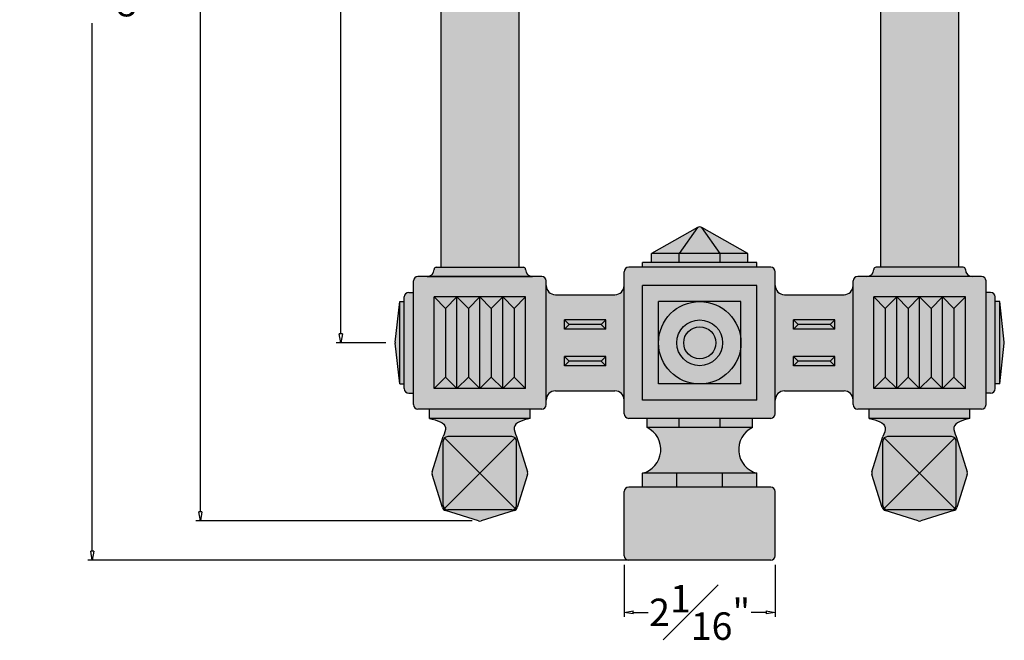
# Model space of a CAD drawing. Units: inches. Extents: x -23.8 to 0.5, y 0 to 34.8.
# Drawn here: x -23.8 to -10.3, y 0 to 8.5 of the extents above; entities that cross this region are included whole.
import ezdxf

# ---------------------------------------------------------------- set-up
doc = ezdxf.new("R2010")
doc.units = ezdxf.units.IN
doc.header["$MEASUREMENT"] = 0
for name, color, linetype in [('_Main Draw', 7, 'Continuous'), ('Dims-CallOuts', 7, 'Continuous'), ('Thin Drawing', 252, 'Continuous')]:
    doc.layers.add(name, color=color, linetype=linetype)
doc.layers.add('Thick Drawing', color=253, linetype='Continuous', lineweight=60)
doc.styles.get("Standard").update_dxf_attribs({"font": 'ARIAL.TTF', "height": 0.375})
doc.dimstyles.new('Bruce1', dxfattribs={"dimtxt": 0.125, "dimasz": 0.125, "dimexe": 0.0625, "dimexo": 0.125, "dimgap": 0.09, "dimtad": 0, "dimtih": 1, "dimtoh": 1, "dimdec": 4, "dimzin": 0, "dimdsep": 46, "dimlunit": 4, "dimtxsty": 'Standard', "dimblk": 'CLOSEDBLANK', "dimcen": 0.09, "dimadec": 0, "dimazin": 0, "dimtfac": 1, "dimtdec": 4, "dimtofl": 0, "dimtmove": 0, "dimatfit": 3, "dimldrblk": 'CLOSEDBLANK', "dimfxl": 0, "dimfrac": 1, "dimtolj": 1, "dimtzin": 0, "dimarcsym": 0})

# ---------------------------------------------------------------- blocks, each defined once
blk = doc.blocks.new('_ClosedBlank')
at = {"color": 0, "linetype": 'ByBlock', "lineweight": -2}
for p, q in [((-1, 0.17), (0, 0)), ((-1, 0.17), (-1, -0.17)), ((0, 0), (-1, -0.17))]:
    blk.add_line(p, q, dxfattribs=at)
blk = doc.blocks.new('*D4')
at = {"layer": 'Defpoints', "color": 0}
for p in [(-22.782, 33.009), (-18.213, 33.009), (-14.495, 1.134)]:
    blk.add_point(p, dxfattribs=at)
at = {"layer": 'Dims-CallOuts', "color": 0, "lineweight": -2}
for p, q in [((-18.338, 33.009), (-22.844, 33.009)), ((-22.782, 32.884), (-22.782, 9.398)), ((-22.782, 1.259), (-22.782, 8.465)), ((-14.62, 1.134), (-22.844, 1.134))]:
    blk.add_line(p, q, dxfattribs=at)
at = {"layer": 'Dims-CallOuts', "color": 0, "lineweight": -2, "xscale": 0.125, "yscale": 0.125, "zscale": 0.125}
for p, rotation in [((-22.782, 33.009), 90), ((-22.782, 1.134), 270)]:
    blk.add_blockref('_ClosedBlank', p, dxfattribs=dict(at, rotation=rotation))
at = {"layer": 'Dims-CallOuts', "color": 0, "insert": (-22.782, 8.932), "char_height": 0.375, "attachment_point": 5}
blk.add_mtext('\\A1;2\'-7{\\H1.000000x;\\S7#8;}"', dxfattribs=at)
blk = doc.blocks.new('*D5')
at = {"layer": 'Defpoints', "color": 0}
for p in [(-21.307, 33.009), (-18.213, 33.009), (-17.476, 1.671)]:
    blk.add_point(p, dxfattribs=at)
at = {"layer": 'Dims-CallOuts', "color": 0, "lineweight": -2}
for p, q in [((-18.338, 33.009), (-21.369, 33.009)), ((-21.307, 32.884), (-21.307, 17.809)), ((-21.307, 1.796), (-21.307, 16.87)), ((-17.601, 1.671), (-21.369, 1.671))]:
    blk.add_line(p, q, dxfattribs=at)
at = {"layer": 'Dims-CallOuts', "color": 0, "lineweight": -2, "xscale": 0.125, "yscale": 0.125, "zscale": 0.125}
for p, rotation in [((-21.307, 33.009), 90), ((-21.307, 1.671), 270)]:
    blk.add_blockref('_ClosedBlank', p, dxfattribs=dict(at, rotation=rotation))
at = {"layer": 'Dims-CallOuts', "color": 0, "insert": (-21.307, 17.34), "char_height": 0.375, "attachment_point": 5}
blk.add_mtext('\\A1;2\'-7{\\H1.000000x;\\S5#16;}"', dxfattribs=at)
blk = doc.blocks.new('*D7')
at = {"layer": 'Defpoints', "color": 0}
for p in [(-19.391, 16.071), (-18.732, 16.071), (-18.65, 4.101)]:
    blk.add_point(p, dxfattribs=at)
at = {"layer": 'Dims-CallOuts', "color": 0, "lineweight": -2}
for p, q in [((-18.857, 16.071), (-19.454, 16.071)), ((-19.391, 15.946), (-19.391, 10.364)), ((-19.391, 4.226), (-19.391, 9.808)), ((-18.775, 4.101), (-19.454, 4.101))]:
    blk.add_line(p, q, dxfattribs=at)
at = {"layer": 'Dims-CallOuts', "color": 0, "lineweight": -2, "xscale": 0.125, "yscale": 0.125, "zscale": 0.125}
for p, rotation in [((-19.391, 16.071), 90), ((-19.391, 4.101), 270)]:
    blk.add_blockref('_ClosedBlank', p, dxfattribs=dict(at, rotation=rotation))
at = {"layer": 'Dims-CallOuts', "color": 0, "insert": (-19.391, 10.086), "char_height": 0.375, "attachment_point": 5}
blk.add_mtext("\\A1;1'", dxfattribs=at)
blk = doc.blocks.new('*D18')
at = {"layer": 'Defpoints', "color": 0}
for p in [(-15.526, 1.196), (-13.463, 1.196), (-13.463, 0.423)]:
    blk.add_point(p, dxfattribs=at)
at = {"layer": 'Dims-CallOuts', "color": 0, "lineweight": -2}
for p, q in [((-15.526, 1.071), (-15.526, 0.361)), ((-13.463, 1.071), (-13.463, 0.361)), ((-15.401, 0.423), (-15.198, 0.423)), ((-13.588, 0.423), (-13.791, 0.423))]:
    blk.add_line(p, q, dxfattribs=at)
at = {"layer": 'Dims-CallOuts', "color": 0, "lineweight": -2, "xscale": 0.125, "yscale": 0.125, "zscale": 0.125, "rotation": 180}
blk.add_blockref('_ClosedBlank', (-15.526, 0.423), dxfattribs=at)
at = {"layer": 'Dims-CallOuts', "color": 0, "lineweight": -2, "xscale": 0.125, "yscale": 0.125, "zscale": 0.125}
blk.add_blockref('_ClosedBlank', (-13.463, 0.423), dxfattribs=at)
at = {"layer": 'Dims-CallOuts', "color": 0, "insert": (-14.495, 0.423), "char_height": 0.375, "attachment_point": 5}
blk.add_mtext('\\A1;2{\\H1.000000x;\\S1#16;}"', dxfattribs=at)

msp = doc.modelspace()

# ---------------------------------------------------------------- hatches: boundary and pattern name
at = {"layer": 'Thick Drawing'}
h = msp.add_hatch(color=256, dxfattribs=at)
h.paths.add_polyline_path([(-12.02587, 5.13356), (-10.96337, 5.13356), (-10.96337, 15.15979, -0.26914264), (-10.93188, 15.21405), (-10.74462, 15.32106), (-12.18212, 15.32106), (-12.04932, 15.21482, -0.22783779), (-12.02587, 15.16602)])
h.paths.add_polyline_path([(-18.02587, 5.13356), (-16.96337, 5.13356), (-16.96337, 15.16602, -0.22783779), (-16.93991, 15.21482), (-16.80712, 15.32106), (-18.24462, 15.32106), (-18.05736, 15.21405, -0.26914264), (-18.02587, 15.15979)])
h = msp.add_hatch(color=256, dxfattribs=at)
h.paths.add_polyline_path([(-12.21337, 5.00856), (-10.77587, 5.00856, -0.41421356), (-10.86962, 5.10231, 0.41421356), (-10.90087, 5.13356), (-12.08837, 5.13356, 0.41421356), (-12.11962, 5.10231, -0.41421356)])
h.paths.add_polyline_path([(-18.21337, 5.00856), (-16.77587, 5.00856, -0.41421356), (-16.86962, 5.10231, 0.41421356), (-16.90087, 5.13356), (-18.08837, 5.13356, 0.41421356), (-18.11962, 5.10231, -0.41421356)])
h.paths.add_polyline_path([(-15.27587, 5.13356), (-13.71337, 5.13356), (-13.71337, 5.19606), (-15.27587, 5.19606)])
h.paths.add_polyline_path([(-14.21337, 5.19606), (-13.83837, 5.19606), (-13.83837, 5.32106), (-14.21337, 5.32106)])
h.paths.add_polyline_path([(-14.77587, 5.19606), (-14.21337, 5.19606), (-14.21337, 5.32106), (-14.77587, 5.32106)])
h.paths.add_polyline_path([(-15.15087, 5.19606), (-14.77587, 5.19606), (-14.77587, 5.32106), (-15.15087, 5.32106)])
h.paths.add_polyline_path([(-15.15087, 5.32106), (-14.77587, 5.32106), (-14.52538, 5.67479)])
h.paths.add_polyline_path([(-14.77587, 5.32106), (-14.21337, 5.32106), (-14.46385, 5.67479, 0.26318223), (-14.52538, 5.67479)])
h.paths.add_polyline_path([(-14.21337, 5.32106), (-13.83837, 5.32106), (-14.46385, 5.67479)])
h = msp.add_hatch(color=256, dxfattribs=at)
edge = h.paths.add_edge_path()
edge.add_line((-13.52587, 3.07106), (-15.46337, 3.07106))
edge.add_arc((-15.46337, 3.13356), 0.0625, 180, 270, ccw=False)
edge.add_line((-15.52587, 3.13356), (-15.52587, 5.07106))
edge.add_arc((-15.46337, 5.07106), 0.0625, 90, 180, ccw=False)
edge.add_line((-15.46337, 5.13356), (-13.52587, 5.13356))
edge.add_arc((-13.52587, 5.07106), 0.0625, 360, 450, ccw=False)
edge.add_line((-13.46337, 5.07106), (-13.46337, 4.88356))
edge.add_line((-13.46337, 4.88356), (-13.46337, 3.32106))
edge.add_line((-13.46337, 3.32106), (-13.46337, 3.13356))
edge.add_arc((-13.52587, 3.13356), 0.0625, 270, 360, ccw=False)
h = msp.add_hatch(color=256, dxfattribs=at)
edge = h.paths.add_edge_path()
edge.add_arc((-16.65087, 3.25856), 0.0625, 270, 360)
edge.add_line((-16.58837, 3.25856), (-16.58837, 4.94606))
edge.add_arc((-16.65087, 4.94606), 0.0625, 360, 450)
edge.add_line((-16.65087, 5.00856), (-18.33837, 5.00856))
edge.add_arc((-18.33837, 4.94606), 0.0625, 450, 540)
edge.add_line((-18.40087, 4.94606), (-18.40087, 3.25856))
edge.add_arc((-18.33837, 3.25856), 0.0625, 540, 630)
edge.add_line((-18.33837, 3.19606), (-16.65087, 3.19606))
h.paths.add_polyline_path([(-16.86962, 3.47731), (-18.11962, 3.47731), (-18.11962, 4.72731), (-16.86962, 4.72731)], flags=16)
h = msp.add_hatch(color=256, dxfattribs=at)
edge = h.paths.add_edge_path()
edge.add_arc((-10.65087, 3.25856), 0.0625, 270, 360)
edge.add_line((-10.58837, 3.25856), (-10.58837, 4.94606))
edge.add_arc((-10.65087, 4.94606), 0.0625, 360, 450)
edge.add_line((-10.65087, 5.00856), (-12.33837, 5.00856))
edge.add_arc((-12.33837, 4.94606), 0.0625, 450, 540)
edge.add_line((-12.40087, 4.94606), (-12.40087, 4.88356))
edge.add_line((-12.40087, 4.88356), (-12.40087, 3.32106))
edge.add_line((-12.40087, 3.32106), (-12.40087, 3.25856))
edge.add_arc((-12.33837, 3.25856), 0.0625, 180, 270)
edge.add_line((-12.33837, 3.19606), (-10.65087, 3.19606))
h.paths.add_polyline_path([(-10.86962, 4.72731), (-12.11962, 4.72731), (-12.11962, 3.47731), (-10.86962, 3.47731)], flags=16)
edge = h.paths.add_edge_path(flags=0)
edge.add_line((-10.86962, 4.72731), (-11.18212, 4.72731))
h = msp.add_hatch(color=256, dxfattribs=at)
h.paths.add_polyline_path([(-13.46337, 3.32106, -0.41421356), (-13.33837, 3.44606), (-12.52587, 3.44606, -0.41421356), (-12.40087, 3.32106), (-12.40087, 4.88356, -0.41421356), (-12.52587, 4.75856), (-13.33837, 4.75856, -0.41421356), (-13.46337, 4.88356)])
h.paths.add_polyline_path([(-13.21337, 3.78981), (-13.21337, 3.91481), (-12.65087, 3.91481), (-12.65087, 3.78981)], flags=16)
h.paths.add_polyline_path([(-13.21337, 4.28981), (-13.21337, 4.41481), (-12.65087, 4.41481), (-12.65087, 4.28981)], flags=16)
h.paths.add_polyline_path([(-16.58837, 3.32106, -0.41421356), (-16.46337, 3.44606), (-15.65087, 3.44606, -0.41421356), (-15.52587, 3.32106), (-15.52587, 4.88356, -0.41421356), (-15.65087, 4.75856), (-16.46337, 4.75856, -0.41421356), (-16.58837, 4.88356)])
h.paths.add_polyline_path([(-16.33837, 3.78981), (-16.33837, 3.91481), (-15.77587, 3.91481), (-15.77587, 3.78981)], flags=16)
h.paths.add_polyline_path([(-16.33837, 4.28981), (-16.33837, 4.41481), (-15.77587, 4.41481), (-15.77587, 4.28981)], flags=16)
h = msp.add_hatch(color=256, dxfattribs=at)
h.paths.add_polyline_path([(-10.40087, 3.53981), (-10.33913, 4.09541, 0.05538514), (-10.33913, 4.10921), (-10.40087, 4.66481)])
h.paths.add_polyline_path([(-10.46337, 3.53981), (-10.40087, 3.53981), (-10.40087, 4.66481), (-10.46337, 4.66481)])
h.paths.add_polyline_path([(-10.58837, 3.41481), (-10.52587, 3.41481, 0.41421356), (-10.46337, 3.47731), (-10.46337, 4.72731, 0.41421356), (-10.52587, 4.78981), (-10.58837, 4.78981)])
h.paths.add_polyline_path([(-18.6501, 4.09541), (-18.58837, 3.53981), (-18.58837, 4.66481), (-18.6501, 4.10921, 0.05538514)])
h.paths.add_polyline_path([(-18.58837, 3.53981), (-18.52587, 3.53981), (-18.52587, 4.66481), (-18.58837, 4.66481)])
h.paths.add_polyline_path([(-18.52587, 3.47731, 0.41421356), (-18.46337, 3.41481), (-18.40087, 3.41481), (-18.40087, 4.78981), (-18.46337, 4.78981, 0.41421356), (-18.52587, 4.72731)])
h = msp.add_hatch(color=256, dxfattribs=at)
h.paths.add_polyline_path([(-12.18212, 3.07106), (-10.80712, 3.07106), (-10.80712, 3.19606), (-12.18212, 3.19606)])
h.paths.add_polyline_path([(-18.18212, 3.07106), (-16.80712, 3.07106), (-16.80712, 3.19606), (-18.18212, 3.19606)])
h = msp.add_hatch(color=256, dxfattribs=at)
edge = h.paths.add_edge_path()
edge.add_arc((-11.49462, 1.73029), 0.0625, 252.645975, 287.354025)
edge.add_line((-11.47597, 1.67063), (-11.02586, 1.81129))
edge.add_arc((-11.04451, 1.87095), 0.0625, 287.354025, 342.645975)
edge.add_line((-10.98485, 1.85231), (-10.84419, 2.30241))
edge.add_arc((-10.90385, 2.32106), 0.0625, 342.645975, 377.354025)
edge.add_line((-10.84419, 2.3397), (-10.99462, 2.82106))
edge.add_spline(control_points=[(-10.99462, 2.82106), (-11.0131, 2.86617), (-11.06774, 2.99949), (-10.91089, 3.04256), (-10.80712, 3.07106)], knot_values=[0, 0, 0, 0, 0.12884705, 0.38079261, 0.38079261, 0.38079261, 0.38079261], degree=3, periodic=0)
edge.add_line((-10.80712, 3.07106), (-12.18212, 3.07106))
edge.add_spline(control_points=[(-12.18212, 3.07106), (-12.07834, 3.04256), (-11.92149, 2.99949), (-11.97613, 2.86617), (-11.99462, 2.82106)], knot_values=[0, 0, 0, 0, 0.25194555, 0.38079261, 0.38079261, 0.38079261, 0.38079261], degree=3, periodic=0)
edge.add_line((-11.99462, 2.82106), (-12.14504, 2.3397))
edge.add_arc((-12.08539, 2.32106), 0.0625, 522.645975, 557.354025)
edge.add_line((-12.14504, 2.30241), (-12.00438, 1.85231))
edge.add_arc((-11.94473, 1.87095), 0.0625, 197.354025, 252.645975)
edge.add_line((-11.96337, 1.81129), (-11.51326, 1.67063))
h.paths.add_polyline_path([(-11.93212, 1.82106, -0.41421356), (-11.99462, 1.88356), (-11.99462, 2.75856, -0.41421356), (-11.93212, 2.82106), (-11.05712, 2.82106, -0.41421356), (-10.99462, 2.75856), (-10.99462, 1.88356, -0.41421356), (-11.05712, 1.82106)], flags=16)
edge = h.paths.add_edge_path()
edge.add_arc((-17.49462, 1.73029), 0.0625, 252.645975, 287.354025)
edge.add_line((-17.47597, 1.67063), (-17.02586, 1.81129))
edge.add_arc((-17.04451, 1.87095), 0.0625, 287.354025, 342.645975)
edge.add_line((-16.98485, 1.85231), (-16.84419, 2.30241))
edge.add_arc((-16.90385, 2.32106), 0.0625, 342.645975, 377.354025)
edge.add_line((-16.84419, 2.3397), (-16.99462, 2.82106))
edge.add_spline(control_points=[(-16.99462, 2.82106), (-17.0131, 2.86617), (-17.06774, 2.99949), (-16.91089, 3.04256), (-16.80712, 3.07106)], knot_values=[0, 0, 0, 0, 0.12884705, 0.38079261, 0.38079261, 0.38079261, 0.38079261], degree=3, periodic=0)
edge.add_line((-16.80712, 3.07106), (-18.18212, 3.07106))
edge.add_spline(control_points=[(-18.18212, 3.07106), (-18.07834, 3.04256), (-17.92149, 2.99949), (-17.97613, 2.86617), (-17.99462, 2.82106)], knot_values=[0, 0, 0, 0, 0.25194555, 0.38079261, 0.38079261, 0.38079261, 0.38079261], degree=3, periodic=0)
edge.add_line((-17.99462, 2.82106), (-18.14504, 2.3397))
edge.add_arc((-18.08539, 2.32106), 0.0625, 522.645975, 557.354025)
edge.add_line((-18.14504, 2.30241), (-18.00438, 1.85231))
edge.add_arc((-17.94473, 1.87095), 0.0625, 197.354025, 252.645975)
edge.add_line((-17.96337, 1.81129), (-17.51326, 1.67063))
h.paths.add_polyline_path([(-17.93212, 1.82106, -0.41421356), (-17.99462, 1.88356), (-17.99462, 2.75856, -0.41421356), (-17.93212, 2.82106), (-17.05712, 2.82106, -0.41421356), (-16.99462, 2.75856), (-16.99462, 1.88356, -0.41421356), (-17.05712, 1.82106)], flags=16)
h = msp.add_hatch(color=256, dxfattribs=at)
h.paths.add_polyline_path([(-15.52587, 1.19606, 0.41421356), (-15.46337, 1.13356), (-13.52587, 1.13356, 0.41421356), (-13.46337, 1.19606), (-13.46337, 2.07106, 0.41421356), (-13.52587, 2.13356), (-15.46337, 2.13356, 0.41421356), (-15.52587, 2.07106)])
h.paths.add_polyline_path([(-14.18212, 2.13356), (-13.71337, 2.13356), (-13.71337, 2.32106), (-14.18212, 2.32106)])
h.paths.add_polyline_path([(-14.80712, 2.13356), (-14.18212, 2.13356), (-14.18212, 2.32106), (-14.80712, 2.32106)])
h.paths.add_polyline_path([(-15.27587, 2.13356), (-14.80712, 2.13356), (-14.80712, 2.32106), (-15.27587, 2.32106)])
h.paths.add_polyline_path([(-15.27587, 2.32106), (-13.71337, 2.32106, -0.69532313), (-13.77587, 2.94606), (-15.21337, 2.94606, -0.69532313)])
h.paths.add_polyline_path([(-14.21337, 2.94606), (-13.77587, 2.94606), (-13.77587, 3.07106), (-14.21337, 3.07106)])
h.paths.add_polyline_path([(-14.77587, 2.94606), (-14.21337, 2.94606), (-14.21337, 3.07106), (-14.77587, 3.07106)])
h.paths.add_polyline_path([(-15.21337, 2.94606), (-14.77587, 2.94606), (-14.77587, 3.07106), (-15.21337, 3.07106)])
h = msp.add_hatch(color=256, dxfattribs=at)
h.paths.add_polyline_path([(-11.97631, 1.83936, 0.19891237), (-11.93212, 1.82106), (-11.05712, 1.82106, 0.19891237), (-11.01292, 1.83936), (-11.49462, 2.32106)])
h.paths.add_polyline_path([(-11.49462, 2.32106), (-11.01292, 1.83936, 0.19891237), (-10.99462, 1.88356), (-10.99462, 2.75856, 0.19891237), (-11.01292, 2.80275)])
h.paths.add_polyline_path([(-11.99462, 1.88356, 0.19891237), (-11.97631, 1.83936), (-11.49462, 2.32106), (-11.97631, 2.80275, 0.19891237), (-11.99462, 2.75856)])
h.paths.add_polyline_path([(-11.49462, 2.32106), (-11.01292, 2.80275, 0.19891237), (-11.05712, 2.82106), (-11.93212, 2.82106, 0.19891237), (-11.97631, 2.80275)])
h.paths.add_polyline_path([(-17.01292, 1.83936, 0.19891237), (-16.99462, 1.88356), (-16.99462, 2.75856, 0.19891237), (-17.01292, 2.80275), (-17.49462, 2.32106)])
h.paths.add_polyline_path([(-17.97631, 1.83936, 0.19891237), (-17.93212, 1.82106), (-17.05712, 1.82106, 0.19891237), (-17.01292, 1.83936), (-17.49462, 2.32106)])
h.paths.add_polyline_path([(-17.99462, 1.88356, 0.19891237), (-17.97631, 1.83936), (-17.49462, 2.32106), (-17.97631, 2.80275, 0.19891237), (-17.99462, 2.75856)])
h.paths.add_polyline_path([(-17.49462, 2.32106), (-17.01292, 2.80275, 0.19891237), (-17.05712, 2.82106), (-17.93212, 2.82106, 0.19891237), (-17.97631, 2.80275)])
msp.add_hatch(color=256, dxfattribs=at).paths.add_polyline_path([(-13.71337, 2.32106), (-14.18212, 2.32106), (-14.18212, 2.13356), (-13.71337, 2.13356)])
at = {"layer": 'Thin Drawing'}
msp.add_hatch(color=256, dxfattribs=at).paths.add_polyline_path([(-16.86962, 3.47731), (-18.11962, 3.47731), (-18.11962, 4.72731), (-16.86962, 4.72731)])
h = msp.add_hatch(color=256, dxfattribs=at)
h.paths.add_polyline_path([(-10.86962, 3.47731), (-12.11962, 3.47731), (-12.11962, 4.72731), (-10.86962, 4.72731)])
edge = h.paths.add_edge_path(flags=17)
edge.add_line((-10.86962, 4.72731), (-11.18212, 4.72731))
h = msp.add_hatch(color=256, dxfattribs=at)
h.paths.add_polyline_path([(-14.49462, 3.53981), (-13.93212, 3.53981), (-13.93212, 4.10231, -0.41421356)])
h.paths.add_polyline_path([(-15.05712, 3.53981), (-14.49462, 3.53981, -0.41421356), (-15.05712, 4.10231)])
h.paths.add_polyline_path([(-15.05712, 4.10231, -0.41421356), (-14.49462, 4.66481), (-15.05712, 4.66481)])
h.paths.add_polyline_path([(-13.93212, 4.10231), (-13.93212, 4.66481), (-14.49462, 4.66481, -0.41421356)])
h = msp.add_hatch(color=256, dxfattribs=at)
h.paths.add_polyline_path([(-13.21337, 3.78981), (-12.65087, 3.78981), (-12.71337, 3.85231), (-13.15087, 3.85231)])
h.paths.add_polyline_path([(-13.15087, 3.85231), (-12.71337, 3.85231), (-12.65087, 3.91481), (-13.21337, 3.91481)])
h.paths.add_polyline_path([(-13.21337, 3.78981), (-13.15087, 3.85231), (-13.21337, 3.91481)])
h.paths.add_polyline_path([(-12.71337, 3.85231), (-12.65087, 3.78981), (-12.65087, 3.91481)])
h.paths.add_polyline_path([(-13.21337, 4.28981), (-12.65087, 4.28981), (-12.71337, 4.35231), (-13.15087, 4.35231)])
h.paths.add_polyline_path([(-13.15087, 4.35231), (-12.71337, 4.35231), (-12.65087, 4.41481), (-13.21337, 4.41481)])
h.paths.add_polyline_path([(-12.65087, 4.28981), (-12.65087, 4.41481), (-12.71337, 4.35231)])
h.paths.add_polyline_path([(-13.21337, 4.28981), (-13.15087, 4.35231), (-13.21337, 4.41481)])
h.paths.add_polyline_path([(-15.83837, 4.35231), (-15.77587, 4.28981), (-15.77587, 4.41481)])
h.paths.add_polyline_path([(-16.27587, 4.35231), (-15.83837, 4.35231), (-15.77587, 4.41481), (-16.33837, 4.41481)])
h.paths.add_polyline_path([(-16.33837, 4.28981), (-15.77587, 4.28981), (-15.83837, 4.35231), (-16.27587, 4.35231)])
h.paths.add_polyline_path([(-16.33837, 4.28981), (-16.27587, 4.35231), (-16.33837, 4.41481)])
h.paths.add_polyline_path([(-16.33837, 3.78981), (-16.27587, 3.85231), (-16.33837, 3.91481)])
h.paths.add_polyline_path([(-16.33837, 3.78981), (-15.77587, 3.78981), (-15.83837, 3.85231), (-16.27587, 3.85231)])
h.paths.add_polyline_path([(-16.27587, 3.85231), (-15.83837, 3.85231), (-15.77587, 3.91481), (-16.33837, 3.91481)])
h.paths.add_polyline_path([(-15.83837, 3.85231), (-15.77587, 3.78981), (-15.77587, 3.91481)])
h = msp.add_hatch(color=256, dxfattribs=at)
h.paths.add_polyline_path([(-14.18212, 4.10231, 1), (-14.80712, 4.10231, 1)])
h.paths.add_polyline_path([(-14.71337, 4.10231, -1), (-14.27587, 4.10231, -1)], flags=16)

# ---------------------------------------------------------------- linework, layer by layer
at = {"layer": '_Main Draw'}
for p, q in [((-18.02587, 15.15979), (-18.02587, 5.13356)), ((-16.96337, 15.16602), (-16.96337, 5.13356)), ((-12.02587, 15.16602), (-12.02587, 5.13356)), ((-10.96337, 15.15979), (-10.96337, 5.13356)), ((-14.52538, 5.67479), (-15.15087, 5.32106)), ((-14.52538, 5.67479), (-14.77587, 5.32106)), ((-13.83837, 5.32106), (-14.46385, 5.67479)), ((-14.21337, 5.32106), (-14.46385, 5.67479)), ((-13.83837, 5.32106), (-15.15087, 5.32106)), ((-15.15087, 5.19606), (-15.15087, 5.32106)), ((-14.77587, 5.19606), (-14.77587, 5.32106)), ((-14.21337, 5.19606), (-14.21337, 5.32106)), ((-13.83837, 5.19606), (-13.83837, 5.32106)), ((-18.08837, 5.13356), (-16.90087, 5.13356)), ((-13.52587, 5.13356), (-15.46337, 5.13356)), ((-13.71337, 5.19606), (-15.27587, 5.19606)), ((-15.27587, 5.13356), (-15.27587, 5.19606)), ((-13.71337, 5.13356), (-13.71337, 5.19606)), ((-10.90087, 5.13356), (-12.08837, 5.13356)), ((-16.65087, 5.00856), (-18.33837, 5.00856)), ((-18.21337, 5.00856), (-16.77587, 5.00856)), ((-15.52587, 3.13356), (-15.52587, 5.07106)), ((-13.46337, 4.88356), (-13.46337, 5.07106)), ((-10.65087, 5.00856), (-12.33837, 5.00856)), ((-10.77587, 5.00856), (-12.21337, 5.00856)), ((-18.40087, 3.25856), (-18.40087, 4.94606)), ((-16.58837, 3.25856), (-16.58837, 4.94606)), ((-15.27587, 3.32106), (-15.27587, 4.88356)), ((-13.71337, 4.88356), (-15.27587, 4.88356)), ((-13.71337, 3.32106), (-13.71337, 4.88356)), ((-13.46337, 3.32106), (-13.46337, 4.88356)), ((-12.40087, 4.88356), (-12.40087, 4.94606)), ((-12.40087, 3.32106), (-12.40087, 4.88356)), ((-10.58837, 3.25856), (-10.58837, 4.94606)), ((-18.52587, 3.47731), (-18.52587, 4.72731)), ((-18.46337, 4.78981), (-18.40087, 4.78981)), ((-18.11962, 3.47731), (-18.11962, 4.72731)), ((-16.86962, 4.72731), (-18.11962, 4.72731)), ((-18.11962, 4.72731), (-17.96337, 4.57106)), ((-17.80712, 4.72731), (-17.96337, 4.57106)), ((-17.80712, 3.47731), (-17.80712, 4.72731)), ((-17.80712, 4.72731), (-17.65087, 4.57106)), ((-17.49462, 4.72731), (-17.65087, 4.57106)), ((-17.49462, 3.47731), (-17.49462, 4.72731)), ((-17.49462, 4.72731), (-17.33837, 4.57106)), ((-17.18212, 4.72731), (-17.33837, 4.57106)), ((-17.18212, 3.47731), (-17.18212, 4.72731)), ((-17.18212, 4.72731), (-17.02587, 4.57106)), ((-16.86962, 4.72731), (-17.02587, 4.57106)), ((-16.86962, 3.47731), (-16.86962, 4.72731)), ((-16.46337, 4.75856), (-15.65087, 4.75856)), ((-13.33837, 4.75856), (-12.52587, 4.75856)), ((-12.11962, 3.47731), (-12.11962, 4.72731)), ((-10.86962, 4.72731), (-12.11962, 4.72731)), ((-12.11962, 4.72731), (-11.96337, 4.57106)), ((-11.80712, 4.72731), (-11.96337, 4.57106)), ((-11.80712, 3.47731), (-11.80712, 4.72731)), ((-11.80712, 4.72731), (-11.65087, 4.57106)), ((-11.49462, 4.72731), (-11.65087, 4.57106)), ((-11.49462, 3.47731), (-11.49462, 4.72731)), ((-11.49462, 4.72731), (-11.33837, 4.57106)), ((-11.18212, 4.72731), (-11.33837, 4.57106)), ((-11.18212, 3.47731), (-11.18212, 4.72731)), ((-10.86962, 4.72731), (-11.18212, 4.72731)), ((-11.18212, 4.72731), (-11.02587, 4.57106)), ((-10.86962, 4.72731), (-11.02587, 4.57106)), ((-10.86962, 3.47731), (-10.86962, 4.72731)), ((-10.52587, 4.78981), (-10.58837, 4.78981)), ((-10.46337, 3.47731), (-10.46337, 4.72731)), ((-18.6501, 4.10921), (-18.58837, 4.66481)), ((-18.58837, 3.53981), (-18.58837, 4.66481)), ((-18.58837, 4.66481), (-18.52587, 4.66481)), ((-17.96337, 4.57106), (-17.96337, 3.63356)), ((-17.65087, 4.57106), (-17.65087, 3.63356)), ((-17.33837, 4.57106), (-17.33837, 3.63356)), ((-17.02587, 4.57106), (-17.02587, 3.63356)), ((-15.05712, 3.53981), (-15.05712, 4.66481)), ((-13.93212, 4.66481), (-15.05712, 4.66481)), ((-13.93212, 3.53981), (-13.93212, 4.66481)), ((-11.96337, 4.57106), (-11.96337, 3.63356)), ((-11.65087, 4.57106), (-11.65087, 3.63356)), ((-11.33837, 4.57106), (-11.33837, 3.63356)), ((-11.02587, 4.57106), (-11.02587, 3.63356)), ((-10.40087, 4.66481), (-10.46337, 4.66481)), ((-10.40087, 3.53981), (-10.40087, 4.66481)), ((-10.33913, 4.10921), (-10.40087, 4.66481)), ((-16.33837, 4.28981), (-16.33837, 4.41481)), ((-15.77587, 4.41481), (-16.33837, 4.41481)), ((-16.33837, 4.41481), (-16.27587, 4.35231)), ((-16.33837, 4.28981), (-16.27587, 4.35231)), ((-15.83837, 4.35231), (-16.27587, 4.35231)), ((-15.77587, 4.41481), (-15.83837, 4.35231)), ((-15.77587, 4.28981), (-15.83837, 4.35231)), ((-15.77587, 4.28981), (-15.77587, 4.41481)), ((-13.21337, 4.28981), (-13.21337, 4.41481)), ((-12.65087, 4.41481), (-13.21337, 4.41481)), ((-13.21337, 4.41481), (-13.15087, 4.35231)), ((-13.21337, 4.28981), (-13.15087, 4.35231)), ((-12.71337, 4.35231), (-13.15087, 4.35231)), ((-12.65087, 4.41481), (-12.71337, 4.35231)), ((-12.65087, 4.28981), (-12.71337, 4.35231)), ((-12.65087, 4.28981), (-12.65087, 4.41481)), ((-15.77587, 4.28981), (-16.33837, 4.28981)), ((-12.65087, 4.28981), (-13.21337, 4.28981)), ((-18.58837, 3.53981), (-18.6501, 4.09541)), ((-10.40087, 3.53981), (-10.33913, 4.09541)), ((-16.33837, 3.78981), (-16.33837, 3.91481)), ((-15.77587, 3.91481), (-16.33837, 3.91481)), ((-16.33837, 3.91481), (-16.27587, 3.85231)), ((-15.77587, 3.91481), (-15.83837, 3.85231)), ((-15.77587, 3.78981), (-15.77587, 3.91481)), ((-13.21337, 3.78981), (-13.21337, 3.91481)), ((-12.65087, 3.91481), (-13.21337, 3.91481)), ((-13.21337, 3.91481), (-13.15087, 3.85231)), ((-12.65087, 3.91481), (-12.71337, 3.85231)), ((-12.65087, 3.78981), (-12.65087, 3.91481)), ((-16.33837, 3.78981), (-16.27587, 3.85231)), ((-15.77587, 3.78981), (-16.33837, 3.78981)), ((-15.83837, 3.85231), (-16.27587, 3.85231)), ((-15.77587, 3.78981), (-15.83837, 3.85231)), ((-13.21337, 3.78981), (-13.15087, 3.85231)), ((-12.65087, 3.78981), (-13.21337, 3.78981)), ((-12.71337, 3.85231), (-13.15087, 3.85231)), ((-12.65087, 3.78981), (-12.71337, 3.85231)), ((-18.11962, 3.47731), (-17.96337, 3.63356)), ((-17.80712, 3.47731), (-17.96337, 3.63356)), ((-17.80712, 3.47731), (-17.65087, 3.63356)), ((-17.49462, 3.47731), (-17.65087, 3.63356)), ((-17.49462, 3.47731), (-17.33837, 3.63356)), ((-17.18212, 3.47731), (-17.33837, 3.63356)), ((-17.18212, 3.47731), (-17.02587, 3.63356)), ((-16.86962, 3.47731), (-17.02587, 3.63356)), ((-12.11962, 3.47731), (-11.96337, 3.63356)), ((-11.80712, 3.47731), (-11.96337, 3.63356)), ((-11.80712, 3.47731), (-11.65087, 3.63356)), ((-11.49462, 3.47731), (-11.65087, 3.63356)), ((-11.49462, 3.47731), (-11.33837, 3.63356)), ((-11.18212, 3.47731), (-11.33837, 3.63356)), ((-11.18212, 3.47731), (-11.02587, 3.63356)), ((-10.86962, 3.47731), (-11.02587, 3.63356)), ((-18.58837, 3.53981), (-18.52587, 3.53981)), ((-13.93212, 3.53981), (-15.05712, 3.53981)), ((-10.40087, 3.53981), (-10.46337, 3.53981)), ((-18.46337, 3.41481), (-18.40087, 3.41481)), ((-16.86962, 3.47731), (-18.11962, 3.47731)), ((-16.46337, 3.44606), (-15.65087, 3.44606)), ((-13.33837, 3.44606), (-12.52587, 3.44606)), ((-10.86962, 3.47731), (-12.11962, 3.47731)), ((-10.52587, 3.41481), (-10.58837, 3.41481)), ((-13.71337, 3.32106), (-15.27587, 3.32106)), ((-13.46337, 3.13356), (-13.46337, 3.32106)), ((-12.40087, 3.25856), (-12.40087, 3.32106)), ((-16.65087, 3.19606), (-18.33837, 3.19606)), ((-18.18212, 3.07106), (-18.18212, 3.19606)), ((-16.80712, 3.07106), (-16.80712, 3.19606)), ((-10.65087, 3.19606), (-12.33837, 3.19606)), ((-12.18212, 3.07106), (-12.18212, 3.19606)), ((-10.80712, 3.07106), (-10.80712, 3.19606)), ((-16.80712, 3.07106), (-18.18212, 3.07106)), ((-13.52587, 3.07106), (-15.46337, 3.07106)), ((-15.21337, 2.94606), (-15.21337, 3.07106)), ((-14.77587, 2.94606), (-14.77587, 3.07106)), ((-14.21337, 2.94606), (-14.21337, 3.07106)), ((-13.77587, 2.94606), (-13.77587, 3.07106)), ((-10.80712, 3.07106), (-12.18212, 3.07106)), ((-13.77587, 2.94606), (-15.21337, 2.94606)), ((-18.14504, 2.3397), (-17.99462, 2.82106)), ((-17.99462, 1.88356), (-17.99462, 2.75856)), ((-17.01292, 1.83936), (-17.97631, 2.80275)), ((-17.01292, 2.80275), (-17.97631, 1.83936)), ((-17.05712, 2.82106), (-17.93212, 2.82106)), ((-16.99462, 2.82106), (-16.84419, 2.3397)), ((-16.99462, 1.88356), (-16.99462, 2.75856)), ((-12.14504, 2.3397), (-11.99462, 2.82106)), ((-11.99462, 1.88356), (-11.99462, 2.75856)), ((-11.01292, 1.83936), (-11.97631, 2.80275)), ((-11.01292, 2.80275), (-11.97631, 1.83936)), ((-11.05712, 2.82106), (-11.93212, 2.82106)), ((-10.99462, 2.82106), (-10.84419, 2.3397)), ((-10.99462, 1.88356), (-10.99462, 2.75856)), ((-18.00438, 1.85231), (-18.14504, 2.30241)), ((-16.84419, 2.30241), (-16.98485, 1.85231)), ((-13.71337, 2.32106), (-15.27587, 2.32106)), ((-15.27587, 2.13356), (-15.27587, 2.32106)), ((-14.80712, 2.13356), (-14.80712, 2.32106)), ((-14.18212, 2.13356), (-14.18212, 2.32106)), ((-13.71337, 2.13356), (-13.71337, 2.32106)), ((-12.00438, 1.85231), (-12.14504, 2.30241)), ((-10.84419, 2.30241), (-10.98485, 1.85231)), ((-15.52587, 1.19606), (-15.52587, 2.07106)), ((-13.52587, 2.13356), (-15.46337, 2.13356)), ((-13.46337, 1.19606), (-13.46337, 2.07106)), ((-17.51326, 1.67063), (-17.96337, 1.81129)), ((-17.05712, 1.82106), (-17.93212, 1.82106)), ((-17.02586, 1.81129), (-17.47597, 1.67063)), ((-11.51326, 1.67063), (-11.96337, 1.81129)), ((-11.05712, 1.82106), (-11.93212, 1.82106)), ((-11.02586, 1.81129), (-11.47597, 1.67063)), ((-13.52587, 1.13356), (-15.46337, 1.13356))]:
    msp.add_line(p, q, dxfattribs=at)
for radius in [0.5625, 0.3125, 0.21875]:
    msp.add_circle((-14.49462, 4.10231), radius, dxfattribs=at)
for centre, radius, start, end in [((-14.49462, 5.62039), 0.0625, 60.510266, 119.489734), ((-18.08837, 5.10231), 0.03125, 90, 180), ((-16.90087, 5.10231), 0.03125, 0, 90), ((-15.46337, 5.07106), 0.0625, 90, 180), ((-13.52587, 5.07106), 0.0625, 0, 90), ((-12.08837, 5.10231), 0.03125, 90, 180), ((-10.90087, 5.10231), 0.03125, 0, 90), ((-18.33837, 4.94606), 0.0625, 90, 180), ((-18.21337, 5.10231), 0.09375, 270, 0), ((-16.77587, 5.10231), 0.09375, 180, 270), ((-16.65087, 4.94606), 0.0625, 0, 90), ((-12.33837, 4.94606), 0.0625, 90, 180), ((-12.21337, 5.10231), 0.09375, 270, 0), ((-10.77587, 5.10231), 0.09375, 180, 270), ((-10.65087, 4.94606), 0.0625, 0, 90), ((-16.46337, 4.88356), 0.125, 180, 270), ((-15.65087, 4.88356), 0.125, 270, 0), ((-13.33837, 4.88356), 0.125, 180, 270), ((-12.52587, 4.88356), 0.125, 270, 0), ((-18.46337, 4.72731), 0.0625, 90, 180), ((-10.52587, 4.72731), 0.0625, 0, 90), ((-18.58798, 4.10231), 0.0625, 173.659808, 186.340192), ((-10.40125, 4.10231), 0.0625, 353.659808, 6.340192), ((-18.46337, 3.47731), 0.0625, 180, 270), ((-16.46337, 3.32106), 0.125, 90, 180), ((-15.65087, 3.32106), 0.125, 0, 90), ((-13.33837, 3.32106), 0.125, 90, 180), ((-12.52587, 3.32106), 0.125, 0, 90), ((-10.52587, 3.47731), 0.0625, 270, 0), ((-18.33837, 3.25856), 0.0625, 180, 270), ((-16.65087, 3.25856), 0.0625, 270, 0), ((-12.33837, 3.25856), 0.0625, 180, 270), ((-10.65087, 3.25856), 0.0625, 270, 0), ((-15.46337, 3.13356), 0.0625, 180, 270), ((-13.52587, 3.13356), 0.0625, 270, 0), ((-15.36069, 2.64516), 0.33502, 284.665842, 63.912972), ((-13.62855, 2.64516), 0.33502, 116.087028, 255.334158), ((-17.93212, 2.75856), 0.0625, 90, 180), ((-17.05712, 2.75856), 0.0625, 0, 90), ((-11.93212, 2.75856), 0.0625, 90, 180), ((-11.05712, 2.75856), 0.0625, 0, 90), ((-18.08539, 2.32106), 0.0625, 162.645975, 197.354025), ((-16.90385, 2.32106), 0.0625, 342.645975, 17.354025), ((-12.08539, 2.32106), 0.0625, 162.645975, 197.354025), ((-10.90385, 2.32106), 0.0625, 342.645975, 17.354025), ((-15.46337, 2.07106), 0.0625, 90, 180), ((-13.52587, 2.07106), 0.0625, 0, 90), ((-17.93212, 1.88356), 0.0625, 180, 270), ((-17.05712, 1.88356), 0.0625, 270, 0), ((-11.93212, 1.88356), 0.0625, 180, 270), ((-11.05712, 1.88356), 0.0625, 270, 0), ((-17.94473, 1.87095), 0.0625, 197.354025, 252.645975), ((-17.04451, 1.87095), 0.0625, 287.354025, 342.645975), ((-11.94473, 1.87095), 0.0625, 197.354025, 252.645975), ((-11.04451, 1.87095), 0.0625, 287.354025, 342.645975), ((-17.49462, 1.73029), 0.0625, 252.645975, 287.354025), ((-11.49462, 1.73029), 0.0625, 252.645975, 287.354025), ((-15.46337, 1.19606), 0.0625, 180, 270), ((-13.52587, 1.19606), 0.0625, 270, 0)]:
    msp.add_arc(centre, radius, start, end, dxfattribs=at)
for points in [[(-18.18212, 3.07106), (-17.96337, 2.94606), (-17.99462, 2.82106)], [(-16.80712, 3.07106), (-17.02587, 2.94606), (-16.99462, 2.82106)], [(-12.18212, 3.07106), (-11.96337, 2.94606), (-11.99462, 2.82106)], [(-10.80712, 3.07106), (-11.02587, 2.94606), (-10.99462, 2.82106)]]:
    msp.add_spline(points, degree=3, dxfattribs=at)

# ---------------------------------------------------------------- dimensions: what is measured, and where the dimension line sits
at = {"layer": 'Dims-CallOuts'}
for base, p1, picture, middle in [((-22.7818, 33.00856), (-14.49462, 1.13356), '*D4', (-22.7818, 8.93154)), ((-21.30694, 33.00856), (-17.47597, 1.67063), '*D5', (-21.30694, 17.3396))]:
    dim = msp.add_linear_dim(base=base, p1=p1, p2=(-18.21337, 33.00856), angle=90, dimstyle='Bruce1', dxfattribs=at)
    dim.commit()
    dim.dimension.update_dxf_attribs({"geometry": picture, "text_midpoint": middle, "dimtype": 160})
for base, p1, p2, angle, picture, middle in [((-19.39136, 16.07106), (-18.65046, 4.10073), (-18.732, 16.07106), 90, '*D7', (-19.39136, 10.0859)), ((-13.46337, 0.42319), (-15.52587, 1.19606), (-13.46337, 1.19606), 180, '*D18', (-14.49462, 0.42319))]:
    dim = msp.add_linear_dim(base=base, p1=p1, p2=p2, angle=angle, dimstyle='Bruce1', dxfattribs=at)
    dim.commit()
    dim.dimension.update_dxf_attribs({"geometry": picture, "text_midpoint": middle})

doc.saveas('drawing.dxf')
